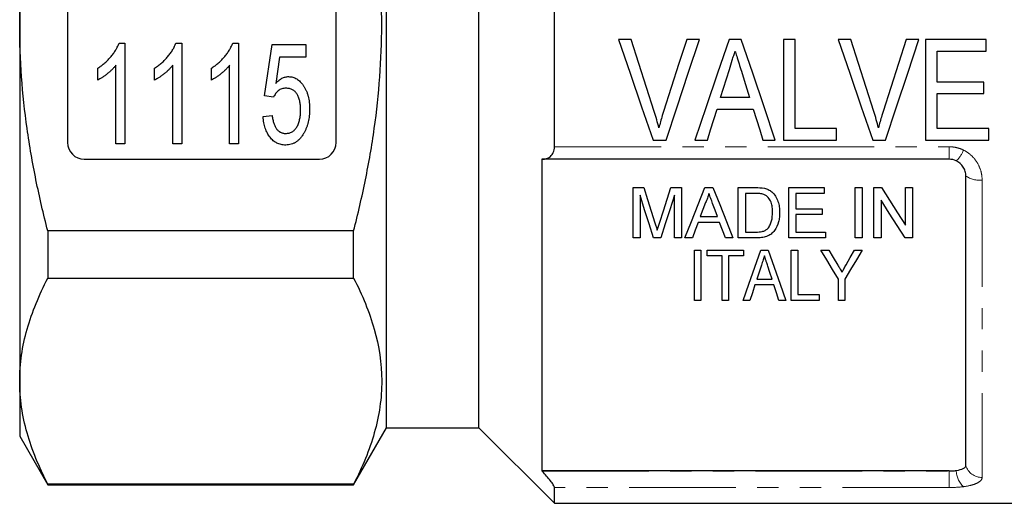
# Model space of a CAD drawing. Units: millimetres. Extents: x 158 to 249, y 82 to 270.
# Drawn here: x 158 to 216, y 169 to 198 of the extents above; entities that cross this region are included whole.
import ezdxf

# ---------------------------------------------------------------- set-up
doc = ezdxf.new("R2010")
doc.units = ezdxf.units.MM
doc.linetypes.add('PHANTOM', pattern=[12.7, 6.35, -1.27, 1.27, -1.27, 1.27, -1.27])

msp = doc.modelspace()

# ---------------------------------------------------------------- linework, layer by layer
at = {"color": 7, "linetype": 'Continuous', "lineweight": 25}
for p, q in [((179.409, 197.777), (179.409, 221.777)), ((184.909, 197.777), (184.909, 221.777)), ((157.559, 218.995), (157.559, 197.777)), ((160.409, 204.777), (160.409, 190.777)), ((176.409, 190.777), (176.409, 204.777)), ((189.409, 190.523), (189.409, 205.032)), ((157.559, 197.777), (157.559, 176.559)), ((179.409, 173.777), (179.409, 197.777)), ((184.909, 173.777), (184.909, 197.777)), ((163.48, 196.699), (163.827, 196.699)), ((163.827, 196.699), (163.827, 190.699)), ((166.865, 196.699), (167.212, 196.699)), ((167.212, 196.699), (167.212, 190.699)), ((170.249, 196.699), (170.597, 196.699)), ((170.597, 196.699), (170.597, 190.699)), ((172.135, 193.546), (172.597, 196.622)), ((172.597, 196.622), (174.597, 196.622)), ((174.597, 196.622), (174.597, 195.853)), ((193.975, 196.917), (193.219, 196.917)), ((198.039, 196.917), (197.283, 196.917)), ((200.53, 196.917), (199.804, 196.917)), ((203.744, 196.917), (203.052, 196.917)), ((203.052, 196.917), (203.052, 190.917)), ((203.744, 191.609), (203.744, 196.917)), ((207.052, 196.917), (206.296, 196.917)), ((211.116, 196.917), (210.36, 196.917)), ((215.129, 196.917), (211.514, 196.917)), ((211.514, 196.917), (211.514, 190.917)), ((215.129, 196.225), (215.129, 196.917)), ((212.206, 194.379), (212.206, 196.225)), ((212.206, 196.225), (215.129, 196.225)), ((163.289, 190.699), (163.289, 195.375)), ((166.674, 190.699), (166.674, 195.375)), ((170.058, 190.699), (170.058, 195.375)), ((173.031, 195.853), (172.806, 194.299)), ((174.597, 195.853), (173.031, 195.853)), ((162.212, 194.49), (162.212, 195.199)), ((165.597, 194.49), (165.597, 195.199)), ((168.981, 194.49), (168.981, 195.199)), ((214.975, 194.379), (212.206, 194.379)), ((214.975, 193.686), (214.975, 194.379)), ((172.674, 193.469), (172.135, 193.546)), ((212.206, 191.609), (212.206, 193.686)), ((212.206, 193.686), (214.975, 193.686)), ((201.032, 193.456), (199.304, 193.456)), ((172.058, 192.315), (172.597, 192.392)), ((199.089, 192.763), (201.246, 192.763)), ((206.206, 191.609), (203.744, 191.609)), ((206.206, 190.917), (206.206, 191.609)), ((215.283, 191.609), (212.206, 191.609)), ((215.283, 190.917), (215.283, 191.609)), ((163.827, 190.699), (163.289, 190.699)), ((167.212, 190.699), (166.674, 190.699)), ((170.597, 190.699), (170.058, 190.699)), ((195.283, 190.917), (196.056, 190.917)), ((197.774, 190.917), (198.514, 190.917)), ((201.821, 190.917), (202.56, 190.917)), ((203.052, 190.917), (206.206, 190.917)), ((208.36, 190.917), (209.133, 190.917)), ((211.514, 190.917), (215.283, 190.917)), ((161.409, 189.777), (175.409, 189.777)), ((188.681, 189.777), (188.659, 189.777)), ((188.659, 189.777), (188.659, 171.205)), ((212.909, 189.777), (188.681, 189.777)), ((213.909, 171.527), (213.909, 188.777)), ((194.088, 185.09), (194.088, 188.09)), ((194.088, 188.09), (194.724, 188.09)), ((196.341, 188.09), (196.972, 188.09)), ((196.972, 188.09), (196.972, 185.09)), ((198.368, 188.09), (198.845, 188.09)), ((200.357, 185.09), (200.357, 188.09)), ((200.357, 188.09), (201.383, 188.09)), ((201.388, 187.744), (200.78, 187.744)), ((200.78, 187.744), (200.78, 185.436)), ((203.357, 188.09), (205.472, 188.09)), ((203.357, 185.09), (203.357, 188.09)), ((205.472, 187.744), (203.78, 187.744)), ((203.78, 187.744), (203.78, 186.821)), ((205.472, 188.09), (205.472, 187.744)), ((207.318, 188.09), (207.741, 188.09)), ((207.318, 185.09), (207.318, 188.09)), ((207.741, 188.09), (207.741, 185.09)), ((208.434, 185.09), (208.434, 188.09)), ((208.434, 188.09), (208.881, 188.09)), ((210.318, 185.851), (210.318, 188.09)), ((210.318, 188.09), (210.741, 188.09)), ((210.741, 188.09), (210.741, 185.09)), ((194.511, 187.628), (194.511, 185.09)), ((196.549, 185.09), (196.549, 187.628)), ((208.857, 187.329), (208.857, 185.09)), ((203.78, 186.821), (205.357, 186.821)), ((205.357, 186.821), (205.357, 186.475)), ((199.246, 186.013), (197.967, 186.013)), ((198.095, 186.359), (199.119, 186.359)), ((205.357, 186.475), (203.78, 186.475)), ((203.78, 186.475), (203.78, 185.436)), ((177.446, 185.509), (159.234, 185.509)), ((159.234, 185.509), (159.234, 182.694)), ((177.446, 182.694), (177.446, 185.509)), ((200.78, 185.436), (201.398, 185.436)), ((203.78, 185.436), (205.549, 185.436)), ((205.549, 185.436), (205.549, 185.09)), ((194.511, 185.09), (194.088, 185.09)), ((195.749, 185.09), (195.306, 185.09)), ((196.972, 185.09), (196.549, 185.09)), ((197.626, 185.09), (197.177, 185.09)), ((200.037, 185.09), (199.588, 185.09)), ((201.431, 185.09), (200.357, 185.09)), ((205.549, 185.09), (203.357, 185.09)), ((207.741, 185.09), (207.318, 185.09)), ((208.857, 185.09), (208.434, 185.09)), ((210.741, 185.09), (210.294, 185.09)), ((197.741, 184.366), (198.126, 184.366)), ((197.741, 181.366), (197.741, 184.366)), ((198.126, 184.366), (198.126, 181.366)), ((198.511, 184.02), (198.511, 184.366)), ((198.511, 184.366), (200.664, 184.366)), ((200.664, 184.366), (200.664, 184.02)), ((201.699, 184.366), (202.131, 184.366)), ((203.511, 181.366), (203.511, 184.366)), ((203.511, 184.366), (203.895, 184.366)), ((203.895, 184.366), (203.895, 181.712)), ((205.28, 184.366), (205.743, 184.366)), ((207.279, 184.366), (207.741, 184.366)), ((199.395, 184.02), (198.511, 184.02)), ((199.395, 181.366), (199.395, 184.02)), ((200.664, 184.02), (199.78, 184.02)), ((199.78, 184.02), (199.78, 181.366)), ((159.234, 182.694), (177.446, 182.694)), ((201.463, 182.635), (202.366, 182.635)), ((206.318, 181.366), (206.318, 182.637)), ((206.703, 182.637), (206.703, 181.366)), ((202.479, 182.289), (201.35, 182.289)), ((198.126, 181.366), (197.741, 181.366)), ((199.78, 181.366), (199.395, 181.366)), ((201.049, 181.366), (200.64, 181.366)), ((203.19, 181.366), (202.78, 181.366)), ((205.164, 181.366), (203.511, 181.366)), ((203.895, 181.712), (205.164, 181.712)), ((205.164, 181.712), (205.164, 181.366)), ((206.703, 181.366), (206.318, 181.366)), ((157.559, 176.559), (157.559, 173.277)), ((177.446, 170.377), (179.409, 173.777)), ((179.409, 173.777), (184.909, 173.777)), ((184.909, 173.777), (189.409, 169.277)), ((157.559, 173.277), (159.234, 170.377)), ((188.659, 171.205), (188.681, 171.183)), ((212.909, 171.205), (188.659, 171.205)), ((177.446, 170.425), (159.234, 170.425)), ((159.234, 170.425), (159.234, 170.377)), ((159.234, 170.377), (177.446, 170.377)), ((177.446, 170.377), (177.446, 170.425)), ((189.409, 169.277), (189.409, 170.216)), ((189.409, 169.277), (224.759, 169.277))]:
    msp.add_line(p, q, dxfattribs=at)
at = {"color": 8, "linetype": 'PHANTOM', "lineweight": 18}
for p, q in [((189.409, 190.523), (212.909, 190.523)), ((212.909, 190.523), (212.909, 189.777)), ((214.878, 188.534), (214.878, 170.818)), ((188.681, 171.183), (212.909, 171.183)), ((212.909, 171.183), (212.909, 171.205)), ((212.909, 171.183), (212.909, 170.216)), ((212.909, 170.216), (189.409, 170.216))]:
    msp.add_line(p, q, dxfattribs=at)
at = {"color": 7, "linetype": 'Continuous', "lineweight": 25, "flags": 128}
for points in [[(193.219, 196.917), (193.913, 194.899), (194.602, 192.896), (195.283, 190.917)], [(195.351, 192.617), (194.895, 194.042), (194.436, 195.477), (193.975, 196.917)], [(197.283, 196.917), (196.821, 195.477), (196.361, 194.042), (195.904, 192.617)], [(196.056, 190.917), (196.71, 192.896), (197.372, 194.899), (198.039, 196.917)], [(199.804, 196.917), (199.122, 194.899), (198.444, 192.896), (197.774, 190.917)], [(202.56, 190.917), (201.891, 192.896), (201.213, 194.899), (200.53, 196.917)], [(206.296, 196.917), (206.99, 194.899), (207.679, 192.896), (208.36, 190.917)], [(208.428, 192.617), (207.972, 194.042), (207.513, 195.477), (207.052, 196.917)], [(210.36, 196.917), (209.898, 195.477), (209.438, 194.042), (208.981, 192.617)], [(209.133, 190.917), (209.787, 192.896), (210.449, 194.899), (211.116, 196.917)], [(199.304, 193.456), (199.477, 194.01), (199.65, 194.565), (199.824, 195.122)], [(200.545, 195.017), (200.707, 194.495), (200.87, 193.975), (201.032, 193.456)], [(198.514, 190.917), (198.705, 191.53), (198.897, 192.145), (199.089, 192.763)], [(201.246, 192.763), (201.438, 192.145), (201.63, 191.53), (201.821, 190.917)], [(194.724, 188.09), (194.95, 187.38), (195.174, 186.678), (195.395, 185.985)], [(195.677, 186.021), (195.896, 186.703), (196.117, 187.393), (196.341, 188.09)], [(197.177, 185.09), (197.567, 186.072), (197.964, 187.073), (198.368, 188.09)], [(198.845, 188.09), (199.249, 187.073), (199.647, 186.072), (200.037, 185.09)], [(208.881, 188.09), (209.366, 187.335), (209.845, 186.588), (210.318, 185.851)], [(195.306, 185.09), (195.045, 185.923), (194.78, 186.77), (194.511, 187.628)], [(196.549, 187.628), (196.278, 186.77), (196.011, 185.923), (195.749, 185.09)], [(198.402, 187.19), (198.248, 186.773), (198.095, 186.359)], [(199.119, 186.359), (198.974, 186.752), (198.827, 187.148)], [(210.294, 185.09), (209.822, 185.826), (209.342, 186.572), (208.857, 187.329)], [(197.967, 186.013), (197.796, 185.549), (197.626, 185.09)], [(199.588, 185.09), (199.418, 185.549), (199.246, 186.013)], [(200.64, 181.366), (200.983, 182.338), (201.337, 183.339), (201.699, 184.366)], [(202.131, 184.366), (202.493, 183.339), (202.847, 182.338), (203.19, 181.366)], [(206.318, 182.637), (205.977, 183.205), (205.631, 183.781), (205.28, 184.366)], [(205.743, 184.366), (206.015, 183.913), (206.284, 183.465)], [(207.741, 184.366), (207.39, 183.781), (207.044, 183.205), (206.703, 182.637)], [(206.779, 183.483), (207.027, 183.922), (207.279, 184.366)], [(201.734, 183.468), (201.598, 183.049), (201.463, 182.635)], [(202.366, 182.635), (202.239, 183.023), (202.112, 183.416)], [(201.35, 182.289), (201.199, 181.824), (201.049, 181.366)], [(202.78, 181.366), (202.63, 181.824), (202.479, 182.289)]]:
    msp.add_lwpolyline(points, dxfattribs=at)
at = {"color": 7, "linetype": 'Continuous', "lineweight": 25}
for centre, start, end in [((161.409, 190.777), 180, 270), ((175.409, 190.777), 270, 0)]:
    msp.add_arc(centre, 1, start, end, dxfattribs=at)
at = {"color": 8, "linetype": 'PHANTOM', "lineweight": 18}
for centre, radius, start, end in [((212.266, 190.861), 1.595, 312.24578, 340.25276), ((214.727, 189.983), 1.457, 235.86513, 275.93073), ((214.651, 171.24), 1.312, 180.23062, 227.68249), ((214.86, 171.809), 0.991, 196.51459, 271.02284)]:
    msp.add_arc(centre, radius, start, end, dxfattribs=at)
at = {"color": 7, "linetype": 'Continuous', "lineweight": 25}
for points, knots in [([(157.559, 197.777), (157.559, 198.808), (157.597, 199.841), (157.747, 201.91), (157.86, 202.951), (158.297, 206.035), (158.719, 208.054), (159.234, 210.045)], [0, 0, 0, 0, 0.25, 0.25, 0.5, 0.5, 1, 1, 1, 1]), ([(177.446, 185.509), (177.706, 186.514), (177.943, 187.53), (178.357, 189.566), (178.535, 190.586), (178.967, 193.653), (179.121, 195.708), (179.121, 198.807), (179.083, 199.843), (178.97, 201.4), (178.923, 201.921), (178.811, 202.957), (178.746, 203.472), (178.383, 206.037), (177.961, 208.054), (177.446, 210.045)], [0, 0, 0, 0, 0.125, 0.125, 0.25, 0.25, 0.5, 0.5, 0.625, 0.625, 0.6875, 0.6875, 0.75, 0.75, 1, 1, 1, 1]), ([(159.234, 185.509), (158.975, 186.511), (158.738, 187.523), (158.323, 189.565), (158.145, 190.587), (157.712, 193.659), (157.559, 195.714), (157.559, 197.777)], [0, 0, 0, 0, 0.25, 0.25, 0.5, 0.5, 1, 1, 1, 1]), ([(162.212, 195.199), (162.286, 195.249), (162.433, 195.348), (162.637, 195.517), (162.829, 195.699), (163.002, 195.896), (163.157, 196.098), (163.29, 196.3), (163.399, 196.499), (163.454, 196.634), (163.48, 196.699)], [0, 0, 0, 0, 0.133678, 0.265949, 0.398444, 0.531152, 0.660059, 0.781015, 0.893938, 1, 1, 1, 1]), ([(165.597, 195.199), (165.67, 195.249), (165.817, 195.348), (166.022, 195.517), (166.214, 195.699), (166.387, 195.896), (166.542, 196.098), (166.675, 196.3), (166.784, 196.499), (166.838, 196.634), (166.865, 196.699)], [0, 0, 0, 0, 0.133678, 0.265949, 0.398444, 0.531152, 0.660059, 0.781015, 0.893938, 1, 1, 1, 1]), ([(168.981, 195.199), (169.055, 195.249), (169.202, 195.348), (169.407, 195.517), (169.598, 195.699), (169.772, 195.896), (169.927, 196.098), (170.059, 196.3), (170.168, 196.499), (170.223, 196.634), (170.249, 196.699)], [0, 0, 0, 0, 0.133678, 0.265949, 0.398444, 0.531152, 0.660059, 0.781015, 0.893938, 1, 1, 1, 1]), ([(199.824, 195.122), (199.881, 195.305), (199.939, 195.489), (199.996, 195.673), (200.025, 195.765), (200.053, 195.857), (200.082, 195.949), (200.11, 196.041), (200.139, 196.133), (200.167, 196.225)], [0, 0, 0, 0, 0.000579203, 0.000579203, 0.000579203, 0.000868886, 0.000868886, 0.000868886, 0.001158594, 0.001158594, 0.001158594, 0.001158594]), ([(200.167, 196.225), (200.199, 196.124), (200.231, 196.023), (200.261, 195.923), (200.308, 195.771), (200.356, 195.62), (200.403, 195.469), (200.451, 195.319), (200.497, 195.167), (200.545, 195.017)], [0, 0, 0, 0, 0.000317148, 0.000317148, 0.000317148, 0.000792984, 0.000792984, 0.000792984, 0.001268932, 0.001268932, 0.001268932, 0.001268932]), ([(163.289, 195.375), (163.255, 195.332), (163.184, 195.244), (163.062, 195.119), (162.927, 194.991), (162.78, 194.868), (162.629, 194.753), (162.484, 194.65), (162.347, 194.562), (162.256, 194.513), (162.212, 194.49)], [0, 0, 0, 0, 0.116837, 0.241076, 0.373829, 0.513704, 0.651832, 0.779026, 0.894555, 1, 1, 1, 1]), ([(166.674, 195.375), (166.639, 195.332), (166.569, 195.244), (166.447, 195.119), (166.312, 194.991), (166.164, 194.868), (166.014, 194.753), (165.869, 194.65), (165.732, 194.562), (165.64, 194.513), (165.597, 194.49)], [0, 0, 0, 0, 0.1168366, 0.2410763, 0.3738291, 0.5137044, 0.6518315, 0.7790261, 0.8945547, 1, 1, 1, 1]), ([(170.058, 195.375), (170.024, 195.332), (169.953, 195.244), (169.832, 195.119), (169.696, 194.991), (169.549, 194.868), (169.398, 194.753), (169.253, 194.65), (169.116, 194.562), (169.025, 194.513), (168.981, 194.49)], [0, 0, 0, 0, 0.116837, 0.241076, 0.373829, 0.513704, 0.651832, 0.779026, 0.894555, 1, 1, 1, 1]), ([(172.806, 194.299), (172.836, 194.331), (172.894, 194.393), (172.987, 194.475), (173.081, 194.544), (173.177, 194.6), (173.273, 194.645), (173.371, 194.676), (173.47, 194.696), (173.537, 194.698), (173.57, 194.699)], [0, 0, 0, 0, 0.147245, 0.28614, 0.41676, 0.542212, 0.659593, 0.774614, 0.887575, 1, 1, 1, 1]), ([(173.57, 194.699), (173.614, 194.698), (173.699, 194.695), (173.825, 194.669), (173.945, 194.625), (174.061, 194.566), (174.17, 194.487), (174.275, 194.393), (174.373, 194.281), (174.466, 194.155), (174.551, 194.014), (174.626, 193.864), (174.689, 193.703), (174.738, 193.532), (174.778, 193.352), (174.807, 193.163), (174.824, 192.963), (174.826, 192.827), (174.827, 192.757)], [0, 0, 0, 0, 0.050858, 0.100256, 0.150201, 0.200432, 0.252328, 0.307237, 0.36515, 0.426994, 0.491307, 0.556876, 0.623982, 0.693569, 0.765284, 0.840384, 0.9182, 1, 1, 1, 1]), ([(173.418, 194.007), (173.373, 194.005), (173.287, 194.002), (173.164, 193.974), (173.054, 193.927), (172.959, 193.859), (172.875, 193.777), (172.799, 193.685), (172.73, 193.582), (172.693, 193.507), (172.674, 193.469)], [0, 0, 0, 0, 0.136875, 0.264277, 0.383789, 0.502181, 0.621356, 0.74277, 0.867962, 1, 1, 1, 1]), ([(174.289, 192.711), (174.288, 192.76), (174.287, 192.855), (174.277, 192.994), (174.26, 193.124), (174.238, 193.247), (174.208, 193.362), (174.171, 193.469), (174.127, 193.568), (174.079, 193.659), (174.023, 193.742), (173.958, 193.813), (173.885, 193.872), (173.807, 193.923), (173.719, 193.959), (173.625, 193.988), (173.524, 194.003), (173.454, 194.006), (173.418, 194.007)], [0, 0, 0, 0, 0.0831055, 0.1616082, 0.2357701, 0.3064256, 0.3739807, 0.4375171, 0.4985025, 0.5573084, 0.6136001, 0.6671041, 0.7202909, 0.772625, 0.8260076, 0.8807328, 0.9386167, 1, 1, 1, 1]), ([(172.597, 192.392), (172.602, 192.348), (172.612, 192.264), (172.633, 192.143), (172.66, 192.029), (172.689, 191.924), (172.725, 191.827), (172.763, 191.738), (172.806, 191.658), (172.854, 191.586), (172.906, 191.521), (172.965, 191.467), (173.026, 191.419), (173.092, 191.38), (173.164, 191.352), (173.239, 191.329), (173.32, 191.318), (173.375, 191.316), (173.403, 191.315)], [0, 0, 0, 0, 0.087789, 0.17049, 0.248312, 0.322058, 0.390653, 0.455645, 0.516248, 0.574378, 0.629395, 0.682434, 0.734189, 0.785483, 0.836829, 0.888872, 0.94348, 1, 1, 1, 1]), ([(173.403, 191.315), (173.438, 191.316), (173.506, 191.318), (173.605, 191.337), (173.697, 191.367), (173.783, 191.409), (173.864, 191.462), (173.936, 191.529), (174.004, 191.607), (174.063, 191.698), (174.117, 191.797), (174.162, 191.905), (174.202, 192.02), (174.235, 192.143), (174.258, 192.275), (174.276, 192.413), (174.287, 192.56), (174.288, 192.66), (174.289, 192.711)], [0, 0, 0, 0, 0.056585, 0.110076, 0.162026, 0.213426, 0.264933, 0.318265, 0.37306, 0.43159, 0.492896, 0.555734, 0.62165, 0.690164, 0.762123, 0.837428, 0.916862, 1, 1, 1, 1]), ([(174.827, 192.757), (174.827, 192.691), (174.825, 192.559), (174.809, 192.366), (174.783, 192.179), (174.747, 192), (174.701, 191.827), (174.643, 191.661), (174.576, 191.502), (174.523, 191.401), (174.497, 191.351)], [0, 0, 0, 0, 0.136677, 0.269629, 0.398491, 0.523596, 0.645386, 0.765651, 0.883676, 1, 1, 1, 1]), ([(195.629, 191.648), (195.588, 191.81), (195.546, 191.972), (195.452, 192.295), (195.402, 192.456), (195.351, 192.617)], [0, 0, 0, 0, 0.5, 0.5, 1, 1, 1, 1]), ([(195.904, 192.617), (195.879, 192.536), (195.854, 192.456), (195.829, 192.376), (195.792, 192.255), (195.756, 192.135), (195.723, 192.013), (195.691, 191.892), (195.66, 191.77), (195.629, 191.648)], [0, 0, 0, 0, 0.000256341, 0.000256341, 0.000256341, 0.00064111, 0.00064111, 0.00064111, 0.001026253, 0.001026253, 0.001026253, 0.001026253]), ([(208.706, 191.648), (208.665, 191.81), (208.623, 191.972), (208.529, 192.295), (208.479, 192.456), (208.428, 192.617)], [0, 0, 0, 0, 0.5, 0.5, 1, 1, 1, 1]), ([(208.981, 192.617), (208.956, 192.536), (208.93, 192.456), (208.906, 192.376), (208.869, 192.255), (208.833, 192.135), (208.8, 192.013), (208.767, 191.892), (208.737, 191.77), (208.706, 191.648)], [0, 0, 0, 0, 0.000256341, 0.000256341, 0.000256341, 0.00064111, 0.00064111, 0.00064111, 0.001026253, 0.001026253, 0.001026253, 0.001026253]), ([(173.4, 190.622), (173.353, 190.624), (173.262, 190.626), (173.128, 190.649), (173.001, 190.684), (172.881, 190.736), (172.766, 190.8), (172.66, 190.883), (172.56, 190.977), (172.467, 191.085), (172.381, 191.205), (172.307, 191.337), (172.241, 191.476), (172.184, 191.626), (172.137, 191.785), (172.102, 191.953), (172.074, 192.131), (172.063, 192.253), (172.058, 192.315)], [0, 0, 0, 0, 0.058322, 0.114289, 0.16912, 0.223117, 0.277985, 0.333519, 0.390709, 0.450508, 0.512088, 0.575052, 0.639511, 0.706095, 0.775206, 0.846606, 0.92181, 1, 1, 1, 1]), ([(174.497, 191.351), (174.463, 191.293), (174.398, 191.182), (174.283, 191.033), (174.159, 190.906), (174.025, 190.803), (173.883, 190.721), (173.729, 190.665), (173.568, 190.628), (173.456, 190.624), (173.4, 190.622)], [0, 0, 0, 0, 0.144194, 0.278762, 0.4055, 0.525867, 0.643359, 0.7598, 0.877665, 1, 1, 1, 1]), ([(188.681, 189.777), (188.77, 189.777), (188.856, 189.79), (189.02, 189.845), (189.099, 189.887), (189.237, 190.007), (189.298, 190.086), (189.384, 190.281), (189.409, 190.397), (189.409, 190.523)], [0, 0, 0, 0, 0.25, 0.25, 0.5, 0.5, 0.75, 0.75, 1, 1, 1, 1]), ([(213.909, 188.777), (213.909, 188.87), (213.897, 188.961), (213.846, 189.139), (213.808, 189.226), (213.66, 189.464), (213.513, 189.598), (213.338, 189.68)], [0, 0, 0, 0, 0.25, 0.25, 0.5, 0.5, 1, 1, 1, 1]), ([(198.607, 187.744), (198.584, 187.648), (198.557, 187.553), (198.488, 187.368), (198.446, 187.278), (198.402, 187.19)], [0, 0, 0, 0, 0.5, 0.5, 1, 1, 1, 1]), ([(198.827, 187.148), (198.791, 187.247), (198.755, 187.346), (198.717, 187.445), (198.699, 187.495), (198.681, 187.545), (198.662, 187.594), (198.644, 187.644), (198.625, 187.694), (198.607, 187.744)], [0, 0, 0, 0, 0.0003395572, 0.0003395572, 0.0003395572, 0.0005093555, 0.0005093555, 0.0005093555, 0.0006791581, 0.0006791581, 0.0006791581, 0.0006791581]), ([(201.884, 187.682), (201.806, 187.711), (201.723, 187.724), (201.556, 187.742), (201.472, 187.743), (201.388, 187.744)], [0, 0, 0, 0, 0.5, 0.5, 1, 1, 1, 1]), ([(202.395, 186.613), (202.394, 186.715), (202.391, 186.817), (202.363, 187.019), (202.343, 187.121), (202.267, 187.316), (202.212, 187.407), (202.108, 187.529), (202.07, 187.567), (201.984, 187.633), (201.935, 187.66), (201.884, 187.682)], [0, 0, 0, 0, 0.25, 0.25, 0.5, 0.5, 0.75, 0.75, 0.875, 0.875, 1, 1, 1, 1]), ([(201.913, 188.047), (201.952, 188.036), (201.992, 188.026), (202.031, 188.013), (202.069, 188), (202.107, 187.985), (202.144, 187.967), (202.181, 187.949), (202.216, 187.929), (202.25, 187.906), (202.285, 187.883), (202.317, 187.858), (202.349, 187.832)], [0, 0, 0, 0, 0.0001231848, 0.0001231848, 0.0001231848, 0.0002468004, 0.0002468004, 0.0002468004, 0.0003715905, 0.0003715905, 0.0003715905, 0.00049843, 0.00049843, 0.00049843, 0.00049843]), ([(202.349, 187.832), (202.438, 187.754), (202.515, 187.668), (202.638, 187.475), (202.685, 187.37), (202.757, 187.159), (202.78, 187.049), (202.812, 186.828), (202.817, 186.717), (202.818, 186.606)], [0, 0, 0, 0, 0.25, 0.25, 0.5, 0.5, 0.75, 0.75, 1, 1, 1, 1]), ([(202.818, 186.606), (202.817, 186.511), (202.814, 186.417), (202.793, 186.23), (202.777, 186.137), (202.703, 185.864), (202.629, 185.685), (202.453, 185.453), (202.385, 185.382), (202.227, 185.26), (202.136, 185.214), (201.943, 185.146), (201.842, 185.123), (201.638, 185.095), (201.535, 185.091), (201.431, 185.09)], [0, 0, 0, 0, 0.125, 0.125, 0.25, 0.25, 0.5, 0.5, 0.625, 0.625, 0.75, 0.75, 0.875, 0.875, 1, 1, 1, 1]), ([(202.107, 185.648), (202.136, 185.682), (202.165, 185.715), (202.213, 185.786), (202.234, 185.824), (202.29, 185.939), (202.319, 186.021), (202.383, 186.269), (202.393, 186.441), (202.395, 186.613)], [0, 0, 0, 0, 0.125, 0.125, 0.25, 0.25, 0.5, 0.5, 1, 1, 1, 1]), ([(195.395, 185.985), (195.406, 185.948), (195.418, 185.911), (195.429, 185.874), (195.441, 185.838), (195.452, 185.801), (195.463, 185.764), (195.486, 185.691), (195.509, 185.618), (195.53, 185.544)], [0, 0, 0, 0, 0.0001267528, 0.0001267528, 0.0001267528, 0.0002535074, 0.0002535074, 0.0002535074, 0.0005070412, 0.0005070412, 0.0005070412, 0.0005070412]), ([(195.53, 185.544), (195.553, 185.624), (195.578, 185.703), (195.602, 185.782), (195.615, 185.822), (195.627, 185.862), (195.639, 185.902), (195.652, 185.941), (195.665, 185.981), (195.677, 186.021)], [0, 0, 0, 0, 0.0002742846, 0.0002742846, 0.0002742846, 0.000411449, 0.000411449, 0.000411449, 0.0005486141, 0.0005486141, 0.0005486141, 0.0005486141]), ([(201.398, 185.436), (201.527, 185.438), (201.657, 185.443), (201.844, 185.488), (201.903, 185.51), (201.986, 185.553), (202.013, 185.57), (202.063, 185.606), (202.085, 185.627), (202.107, 185.648)], [0, 0, 0, 0, 0.5, 0.5, 0.75, 0.75, 0.875, 0.875, 1, 1, 1, 1]), ([(201.914, 184.02), (201.888, 183.939), (201.862, 183.858), (201.836, 183.778), (201.819, 183.726), (201.802, 183.674), (201.785, 183.623), (201.768, 183.571), (201.751, 183.519), (201.734, 183.468)], [0, 0, 0, 0, 0.0002902008, 0.0002902008, 0.0002902008, 0.0004773124, 0.0004773124, 0.0004773124, 0.0006644313, 0.0006644313, 0.0006644313, 0.0006644313]), ([(202.112, 183.416), (202.083, 183.503), (202.055, 183.59), (202.026, 183.678), (202.007, 183.735), (201.989, 183.792), (201.97, 183.849), (201.952, 183.905), (201.933, 183.962), (201.914, 184.02)], [0, 0, 0, 0, 0.0003176714, 0.0003176714, 0.0003176714, 0.0005227145, 0.0005227145, 0.0005227145, 0.0007277679, 0.0007277679, 0.0007277679, 0.0007277679]), ([(206.284, 183.465), (206.321, 183.403), (206.358, 183.342), (206.395, 183.281), (206.418, 183.242), (206.441, 183.204), (206.464, 183.165), (206.487, 183.127), (206.511, 183.088), (206.533, 183.05)], [0, 0, 0, 0, 0.0002422049, 0.0002422049, 0.0002422049, 0.0003948096, 0.0003948096, 0.0003948096, 0.0005474179, 0.0005474179, 0.0005474179, 0.0005474179]), ([(206.533, 183.05), (206.569, 183.113), (206.606, 183.176), (206.642, 183.24), (206.665, 183.28), (206.687, 183.321), (206.71, 183.361), (206.733, 183.402), (206.756, 183.442), (206.779, 183.483)], [0, 0, 0, 0, 0.0002489615, 0.0002489615, 0.0002489615, 0.000406672, 0.000406672, 0.000406672, 0.0005643856, 0.0005643856, 0.0005643856, 0.0005643856]), ([(157.559, 176.559), (157.559, 177.075), (157.597, 177.593), (157.747, 178.628), (157.859, 179.142), (158.293, 180.677), (158.714, 181.689), (159.234, 182.694)], [0, 0, 0, 0, 0.25, 0.25, 0.5, 0.5, 1, 1, 1, 1]), ([(177.446, 182.694), (177.966, 181.688), (178.387, 180.677), (178.963, 178.64), (179.119, 177.615), (179.122, 176.064), (179.085, 175.543), (178.936, 174.505), (178.824, 173.989), (178.39, 172.449), (177.967, 171.433), (177.446, 170.425)], [0, 0, 0, 0, 0.25, 0.25, 0.5, 0.5, 0.625, 0.625, 0.75, 0.75, 1, 1, 1, 1]), ([(159.234, 170.425), (158.712, 171.435), (158.29, 172.449), (157.714, 174.493), (157.559, 175.522), (157.559, 176.559)], [0, 0, 0, 0, 0.5, 0.5, 1, 1, 1, 1]), ([(212.909, 171.205), (212.984, 171.205), (213.057, 171.208), (213.201, 171.218), (213.272, 171.225), (213.338, 171.235)], [0, 0, 0, 0, 0.5, 0.5, 1, 1, 1, 1]), ([(213.338, 171.235), (213.512, 171.26), (213.659, 171.301), (213.858, 171.403), (213.909, 171.464), (213.909, 171.527)], [0, 0, 0, 0, 0.5, 0.5, 1, 1, 1, 1]), ([(189.409, 170.216), (189.409, 170.249), (189.384, 170.306), (189.298, 170.449), (189.237, 170.535), (189.099, 170.713), (189.021, 170.808), (188.857, 170.995), (188.77, 171.09), (188.681, 171.183)], [0, 0, 0, 0, 0.25, 0.25, 0.5, 0.5, 0.75, 0.75, 1, 1, 1, 1])]:
    msp.add_open_spline(points, degree=3, knots=knots, dxfattribs=at)
at = {"color": 8, "linetype": 'PHANTOM', "lineweight": 18}
for points, knots in [([(212.909, 190.523), (213.059, 190.523), (213.205, 190.505), (213.492, 190.438), (213.634, 190.388), (213.767, 190.322)], [0, 0, 0, 0, 0.5, 0.5, 1, 1, 1, 1]), ([(213.767, 190.322), (213.939, 190.238), (214.093, 190.131), (214.369, 189.878), (214.488, 189.732), (214.68, 189.418), (214.754, 189.247), (214.852, 188.898), (214.878, 188.716), (214.878, 188.534)], [0, 0, 0, 0, 0.25, 0.25, 0.5, 0.5, 0.75, 0.75, 1, 1, 1, 1]), ([(214.878, 170.818), (214.878, 170.755), (214.852, 170.695), (214.754, 170.583), (214.68, 170.53), (214.488, 170.436), (214.369, 170.393), (214.093, 170.321), (213.939, 170.292), (213.767, 170.269)], [0, 0, 0, 0, 0.25, 0.25, 0.5, 0.5, 0.75, 0.75, 1, 1, 1, 1])]:
    msp.add_open_spline(points, degree=3, knots=knots, dxfattribs=at)
at = {"color": 7, "linetype": 'Continuous', "lineweight": 25}
for points in [[(213.338, 189.68), (213.206, 189.743), (213.06, 189.777), (212.909, 189.777)], [(201.383, 188.09), (201.561, 188.089), (201.739, 188.085), (201.913, 188.047)]]:
    msp.add_open_spline(points, degree=3, dxfattribs=at)
at = {"color": 8, "linetype": 'PHANTOM', "lineweight": 18}
for points in [[(212.909, 171.183), (213.059, 171.183), (213.206, 171.201), (213.338, 171.235)], [(213.767, 170.269), (213.501, 170.234), (213.208, 170.216), (212.909, 170.216)]]:
    msp.add_open_spline(points, degree=3, dxfattribs=at)

doc.saveas('drawing.dxf')
